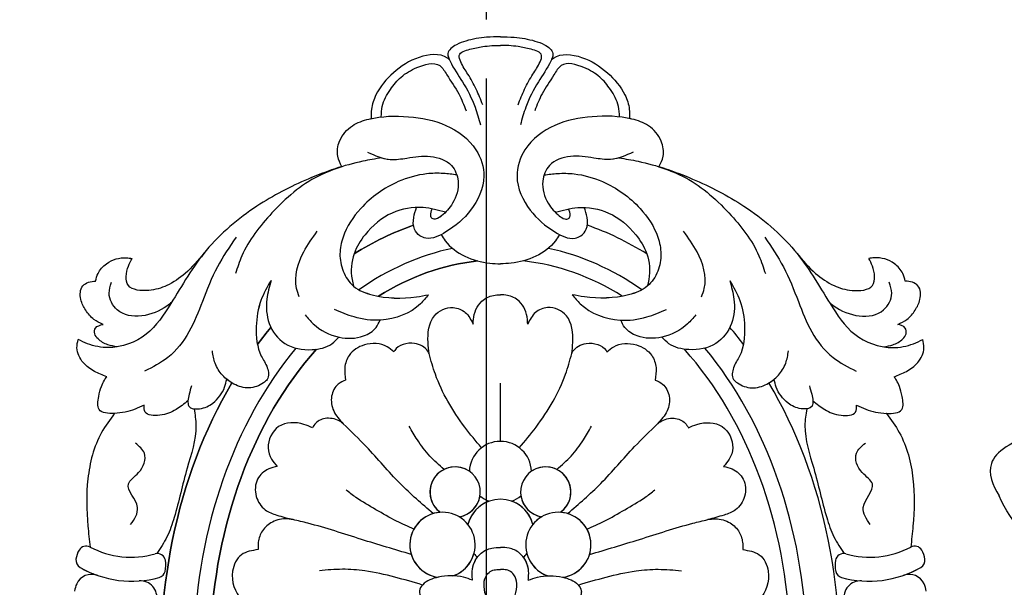
# Model space of a CAD drawing. Units: millimetres. Extents: x 1516 to 5296, y 1273 to 2164.
# Drawn here: x 3169 to 3229, y 1723 to 1757 of the extents above; entities that cross this region are included whole.
import ezdxf

# ---------------------------------------------------------------- set-up
doc = ezdxf.new("R2010")
doc.units = ezdxf.units.MM
doc.linetypes.add('HIDDEN', pattern=[9.525, 6.35, -3.175])
doc.linetypes.add('JIS_08_15', pattern=[17.25, 15, -0.75, 0.75, -0.75])
for name, color, linetype in [('A-04.尺寸標註', 4, 'Continuous'), ('H-06.木作(細線)', 8, 'Continuous'), ('H-08.木作(細線)', 8, 'Continuous')]:
    doc.layers.add(name, color=color, linetype=linetype)
doc.styles.add('新細明體', font='PMingLiU.ttf')
doc.dimstyles.new('3', dxfattribs={"dimtxt": 7.5, "dimasz": 2.25, "dimexe": 1.5, "dimexo": 1.5, "dimgap": 0.9, "dimtad": 2, "dimdec": 0, "dimtxsty": '新細明體', "dimblk": 'ARCHTICK', "dimcen": 5, "dimclrd": 8, "dimclre": 8, "dimclrt": 4, "dimadec": 0, "dimazin": 0, "dimtfac": 1, "dimtdec": 0, "dimtix": 1, "dimtmove": 2, "dimatfit": 3, "dimldrblk": 'OPEN90', "dimfxl": 1.25, "dimlwd": 9, "dimlwe": 9, "dimarcsym": 0})

# ---------------------------------------------------------------- blocks, each defined once
blk = doc.blocks.new('SE-21015-d')
at = {"layer": 'H-08.木作(細線)'}
blk.add_line((0, 50.411), (0, 53.948), dxfattribs=at)
for centre, radius, start, end in [((0, 48.519), 1.892, 2.07329, 177.92671), ((0, 48.519), 1.892, 2.07329, 177.92671), ((-2.759, 47.326), 1.531, 279.24733, 233.95077), ((-2.759, 47.326), 1.531, 55.46484, 233.95077), ((2.759, 47.326), 1.531, 306.04923, 260.75267), ((2.759, 47.326), 1.531, 306.04923, 124.53516), ((-2.759, 47.326), 1.531, 279.24733, 351.30853), ((0, 44.838), 2.045, 14.58981, 165.41019), ((0, 44.838), 2.045, 109.93089, 165.41019), ((0, 48.519), 1.892, 228.84666, 248.37527), ((0, 48.519), 1.892, 228.84666, 248.37527), ((0, 48.519), 1.892, 291.62473, 311.15334), ((0, 48.519), 1.892, 291.62473, 311.15334), ((0, 44.838), 2.045, 14.58981, 70.06911), ((2.759, 47.326), 1.531, 188.69147, 260.75267), ((-3.526, 44.105), 1.988, 288.32783, 262.36562), ((-3.526, 44.105), 1.988, 93.85722, 262.36562), ((-3.526, 44.105), 1.988, 38.89662, 59.34088), ((3.526, 44.105), 1.988, 277.63416, 251.57535), ((3.526, 44.105), 1.988, 120.65913, 141.10353), ((3.526, 44.105), 1.988, 277.63416, 86.14293), ((-24.356, 43.031), 1.495, 149.88041, 172.24232), ((-24.356, 43.031), 1.495, 149.88041, 172.24232), ((-24.356, 43.031), 1.495, 149.88041, 172.24232), ((-25.217, 43.531), 0.5, 61.96774, 149.88041), ((-25.217, 43.531), 0.5, 61.96774, 149.88041), ((-25.217, 43.531), 0.5, 61.96774, 149.88041), ((-22.493, 48.647), 5.296, 241.96774, 286.07892), ((-22.493, 48.647), 5.296, 241.96774, 286.07892), ((22.492, 48.647), 5.296, 253.92108, 298.03226), ((22.492, 48.647), 5.296, 253.92108, 298.03226), ((25.216, 43.531), 0.5, 30.11959, 118.03226), ((25.216, 43.531), 0.5, 30.11959, 118.03226), ((25.216, 43.531), 0.5, 30.11959, 118.03226), ((24.355, 43.031), 1.495, 7.75768, 30.11959), ((24.355, 43.031), 1.495, 7.75768, 30.11959), ((24.355, 43.031), 1.495, 7.75768, 30.11959), ((-25.342, 43.165), 0.5, 172.24232, 240.19739), ((-25.342, 43.165), 0.5, 172.24232, 240.19739), ((-25.342, 43.165), 0.5, 172.24232, 240.19739), ((-20.887, 43.077), 0.5, 10.0604, 106.07892), ((-20.887, 43.077), 0.5, 10.0604, 106.07892), ((-22.043, 42.872), 1.674, 346.75403, 10.0604), ((-22.043, 42.872), 1.674, 346.75403, 10.0604), ((-3.526, 44.105), 1.988, 288.32783, 344.58537), ((0, 44.838), 2.045, 218.0718, 226.49427), ((0, 44.838), 2.045, 218.0718, 226.49427), ((0, 44.838), 2.045, 313.50573, 321.9282), ((0, 44.838), 2.045, 313.50573, 321.9282), ((3.526, 44.105), 1.988, 195.41448, 251.57535), ((22.043, 42.872), 1.674, 169.9396, 193.24597), ((22.043, 42.872), 1.674, 169.9396, 193.24597), ((20.887, 43.077), 0.5, 73.92108, 169.9396), ((20.887, 43.077), 0.5, 73.92108, 169.9396), ((25.342, 43.165), 0.5, 299.80261, 7.75768), ((25.342, 43.165), 0.5, 299.80261, 7.75768), ((25.342, 43.165), 0.5, 299.80261, 7.75768), ((-22.446, 48.222), 6.327, 240.19739, 285.37488), ((-22.446, 48.222), 6.327, 240.19739, 285.37488), ((-22.446, 48.222), 6.327, 240.19739, 250.56189), ((22.445, 48.222), 6.327, 254.62512, 299.80261), ((22.445, 48.222), 6.327, 254.62512, 299.80261), ((22.445, 48.222), 6.327, 289.43811, 299.80261), ((-24.884, 41.312), 1, 70.56189, 155.35173), ((-24.884, 41.312), 1, 70.56189, 155.35173), ((-24.884, 41.312), 1, 70.56189, 155.35173), ((-20.9, 42.603), 0.5, 285.37488, 346.75403), ((-20.9, 42.603), 0.5, 285.37488, 346.75403), ((20.9, 42.603), 0.5, 193.24597, 254.62512), ((20.9, 42.603), 0.5, 193.24597, 254.62512), ((24.884, 41.312), 1, 24.64827, 109.43811), ((24.884, 41.312), 1, 24.64827, 109.43811), ((24.884, 41.312), 1, 24.64827, 109.43811), ((-24.334, 41.06), 1.605, 155.35173, 171.84462), ((-24.334, 41.06), 1.605, 155.35173, 171.84462), ((-24.334, 41.06), 1.605, 155.35173, 171.84462), ((-21.914, 40.914), 1, 348.26384, 94.15751), ((-21.914, 40.914), 1, 348.26384, 94.15751), ((21.914, 40.914), 1, 85.84249, 191.73616), ((21.914, 40.914), 1, 85.84249, 191.73616), ((24.334, 41.06), 1.605, 8.15538, 24.64827), ((24.334, 41.06), 1.605, 8.15538, 24.64827), ((24.334, 41.06), 1.605, 8.15538, 24.64827)]:
    blk.add_arc(centre, radius, start, end, dxfattribs=at)
for major_axis, ratio, start_param, end_param in [((0, -27.039), 0.764114, 3.400598, 3.587392), ((0, -27.039), 0.764114, 8.978979, 9.165773), ((0, -27.039), 0.764114, 8.978979, 9.165773), ((0, -25.038), 0.745291, 3.298829, 3.621664), ((0, -25.038), 0.745291, 8.944714, 9.267553), ((0, -24.039), 0.734684, 3.220044, 3.575233), ((0, -24.039), 0.734684, 8.991141, 9.346336), ((0, -24.039), 0.734684, 8.991141, 9.346336), ((0, -27.039), 0.764114, 3.884171, 3.939514), ((0, -27.039), 0.764114, 8.626856, 8.6822), ((0, -27.039), 0.764114, 8.626856, 8.6822), ((0, -25.038), 0.745291, 3.872036, 4.67538), ((0, -24.039), 0.734684, 3.828634, 4.665968), ((0, -24.039), 0.734684, 7.900393, 8.737735), ((0, -24.039), 0.734684, 7.900393, 8.737735), ((0, -25.038), 0.745291, 7.890995, 8.694338), ((0, -27.039), 0.764114, 4.054371, 4.846275), ((0, -27.039), 0.764114, 7.720095, 8.511999), ((0, -27.039), 0.764114, 7.720095, 8.511999)]:
    blk.add_ellipse((0, 37.433), major_axis=major_axis, ratio=ratio, start_param=start_param, end_param=end_param, dxfattribs=at)
at = {"layer": 'H-08.木作(細線)', "extrusion": (0, 0, -1)}
for major_axis, ratio, start_param, end_param in [((0, -27.039), 0.764114, 8.978979, 9.165773), ((0, -24.039), 0.734684, 8.991141, 9.346336), ((0, -27.039), 0.764114, 8.626856, 8.6822), ((0, -24.039), 0.734684, 7.900393, 8.737735), ((0, -27.039), 0.764114, 7.720095, 8.511999)]:
    blk.add_ellipse((0, 37.433), major_axis=major_axis, ratio=ratio, start_param=start_param, end_param=end_param, dxfattribs=at)
at = {"layer": 'H-08.木作(細線)'}
for points in [[(0, 75.05), (-0.839, 75.019), (-2.099, 74.79), (-2.683, 74.558), (-3.194, 74.027), (-3.069, 73.564), (-2.31, 72.302), (-1.547, 70.762), (-1.218, 69.684)], [(0, 75.05), (0.839, 75.019), (2.098, 74.79), (2.683, 74.558), (3.194, 74.027), (3.069, 73.564), (2.31, 72.302), (1.546, 70.762), (1.218, 69.684)], [(-1.077, 70.909), (-1.476, 71.857), (-1.979, 72.77), (-2.415, 73.515), (-2.504, 73.908), (-1.868, 74.287), (-1.078, 74.45), (-0.516, 74.507), (0, 74.519)], [(1.077, 70.909), (1.475, 71.857), (1.979, 72.77), (2.415, 73.515), (2.503, 73.908), (1.867, 74.287), (1.078, 74.45), (0.516, 74.507), (0, 74.519)], [(-3.116, 73.663), (-3.227, 73.748), (-4.945, 73.796), (-6.513, 72.852), (-7.583, 71.507), (-7.846, 70.634), (-7.867, 70.068)], [(-3.116, 73.663), (-3.227, 73.748), (-4.945, 73.796), (-6.513, 72.852), (-7.583, 71.507), (-7.846, 70.634), (-7.867, 70.068)], [(-3.116, 73.663), (-3.227, 73.748), (-4.945, 73.796), (-6.513, 72.852), (-7.583, 71.507), (-7.846, 70.634), (-7.867, 70.068)], [(3.115, 73.663), (3.226, 73.748), (4.945, 73.796), (6.512, 72.852), (7.582, 71.507), (7.846, 70.634), (7.867, 70.068)], [(3.115, 73.663), (3.226, 73.748), (4.945, 73.796), (6.512, 72.852), (7.582, 71.507), (7.846, 70.634), (7.867, 70.068)], [(3.115, 73.663), (3.226, 73.748), (4.945, 73.796), (6.512, 72.852), (7.582, 71.507), (7.846, 70.634), (7.867, 70.068)], [(-7.257, 70.168), (-7.19, 70.809), (-6.695, 71.845), (-6.046, 72.592), (-5.088, 73.171), (-3.695, 73.292), (-3.262, 72.731), (-2.532, 71.568), (-2.095, 70.548)], [(7.256, 70.168), (7.189, 70.809), (6.694, 71.845), (6.045, 72.592), (5.087, 73.171), (3.694, 73.292), (3.261, 72.731), (2.532, 71.568), (2.095, 70.548)], [(-9.648, 67.136), (-9.903, 67.767), (-9.79, 68.687), (-9.009, 69.628), (-8.007, 70.035), (-5.587, 70.177), (-3.32, 69.654), (-1.49, 68.165), (-1.011, 66.553), (-1.812, 64.494), (-3.32, 63.161), (-4.541, 62.786), (-4.905, 62.929), (-5.226, 63.325), (-5.279, 64.039), (-5.109, 64.654)], [(-9.648, 67.136), (-9.903, 67.767), (-9.79, 68.687), (-9.009, 69.628), (-8.007, 70.035), (-5.587, 70.177), (-3.32, 69.654), (-1.49, 68.165), (-1.011, 66.553), (-1.812, 64.494), (-3.32, 63.161), (-4.541, 62.786), (-4.905, 62.929), (-5.226, 63.325), (-5.279, 64.039), (-5.109, 64.654)], [(9.647, 67.136), (9.902, 67.767), (9.79, 68.687), (9.008, 69.628), (8.007, 70.035), (5.587, 70.177), (3.32, 69.654), (1.49, 68.165), (1.01, 66.553), (1.812, 64.494), (3.32, 63.161), (4.54, 62.786), (4.905, 62.929), (5.226, 63.325), (5.279, 64.039), (5.108, 64.654)], [(9.647, 67.136), (9.902, 67.767), (9.79, 68.687), (9.008, 69.628), (8.007, 70.035), (5.587, 70.177), (3.32, 69.654), (1.49, 68.165), (1.01, 66.553), (1.812, 64.494), (3.32, 63.161), (4.54, 62.786), (4.905, 62.929), (5.226, 63.325), (5.279, 64.039), (5.108, 64.654)], [(-8.083, 68.015), (-6.71, 67.582), (-5.692, 67.662), (-4.256, 67.757), (-2.983, 67.211), (-2.578, 66.255), (-2.913, 64.905), (-3.583, 64.146), (-3.917, 63.958), (-4.15, 63.975), (-4.239, 64.151), (-4.146, 64.564)], [(8.083, 68.015), (6.71, 67.582), (5.692, 67.662), (4.256, 67.757), (2.982, 67.211), (2.578, 66.255), (2.913, 64.905), (3.582, 64.146), (3.917, 63.958), (4.15, 63.975), (4.239, 64.151), (4.145, 64.564)], [(-7.219, 67.679), (-8.384, 67.465), (-11.701, 66.385), (-14.824, 64.728), (-17.906, 62.035), (-20.065, 58.8), (-21.567, 56.934), (-23.859, 56.121), (-25.142, 56.355), (-25.707, 56.611)], [(-7.219, 67.679), (-8.384, 67.465), (-11.701, 66.385), (-14.824, 64.728), (-17.906, 62.035), (-20.065, 58.8), (-21.567, 56.934), (-23.859, 56.121), (-25.142, 56.355), (-25.707, 56.611)], [(-9.648, 67.136), (-11.081, 66.563), (-13.907, 64.318), (-15.74, 61.701), (-16.128, 60.626)], [(7.218, 67.679), (8.384, 67.465), (11.701, 66.385), (14.823, 64.728), (17.905, 62.035), (20.065, 58.8), (21.567, 56.934), (23.858, 56.121), (25.142, 56.355), (25.707, 56.611)], [(7.218, 67.679), (8.384, 67.465), (11.701, 66.385), (14.823, 64.728), (17.905, 62.035), (20.065, 58.8), (21.567, 56.934), (23.858, 56.121), (25.142, 56.355), (25.707, 56.611)], [(9.647, 67.136), (11.08, 66.563), (13.907, 64.318), (15.74, 61.701), (16.128, 60.626)], [(-2.655, 66.634), (-3.476, 66.723), (-4.49, 66.7), (-6.215, 66.227), (-8.506, 64.592), (-9.583, 62.846), (-9.769, 61.822), (-9.577, 60.778), (-8.942, 59.862), (-7.806, 59.334), (-5.109, 59.213), (-4.377, 59.338)], [(2.655, 66.634), (3.476, 66.723), (4.489, 66.7), (6.214, 66.227), (8.506, 64.592), (9.583, 62.846), (9.768, 61.822), (9.577, 60.778), (8.942, 59.862), (7.806, 59.334), (5.109, 59.213), (4.376, 59.338)], [(-3.342, 64.361), (-4.708, 64.645), (-6.584, 64.313), (-8.243, 62.989), (-8.906, 61.838), (-9.035, 60.269), (-8.942, 59.862)], [(-3.342, 64.361), (-4.708, 64.645), (-6.584, 64.313), (-8.243, 62.989), (-8.906, 61.838), (-9.035, 60.269), (-8.942, 59.862)], [(3.342, 64.361), (4.707, 64.645), (6.584, 64.313), (8.242, 62.989), (8.906, 61.838), (9.035, 60.269), (8.942, 59.862)], [(3.342, 64.361), (4.707, 64.645), (6.584, 64.313), (8.242, 62.989), (8.906, 61.838), (9.035, 60.269), (8.942, 59.862)], [(-12.244, 59.212), (-12.411, 59.728), (-11.97, 61.946), (-11.148, 63.2)], [(-3.603, 62.999), (-3.359, 62.623), (-0.648, 61.259), (0, 61.214)], [(-3.603, 62.999), (-3.359, 62.623), (-0.648, 61.259), (0, 61.214)], [(3.603, 62.999), (3.358, 62.623), (0.648, 61.259), (0, 61.214)], [(3.603, 62.999), (3.358, 62.623), (0.648, 61.259), (0, 61.214)], [(12.244, 59.212), (12.411, 59.728), (11.97, 61.946), (11.148, 63.2)], [(-16.093, 62.84), (-17.226, 61.036), (-18.139, 58.923), (-18.959, 57.074), (-20.246, 55.521), (-21.658, 54.686)], [(16.093, 62.84), (17.226, 61.036), (18.138, 58.923), (18.959, 57.074), (20.246, 55.521), (21.658, 54.686)], [(-18.047, 61.861), (-19.188, 60.639), (-20.309, 59.898), (-21.413, 59.603), (-22.649, 59.91), (-22.649, 61.083), (-22.42, 61.547)], [(-18.047, 61.861), (-19.188, 60.639), (-20.309, 59.898), (-21.413, 59.603), (-22.649, 59.91), (-22.649, 61.083), (-22.42, 61.547)], [(-18.047, 61.861), (-19.188, 60.639), (-20.309, 59.898), (-21.413, 59.603), (-22.649, 59.91), (-22.649, 61.083), (-22.42, 61.547)], [(18.047, 61.861), (19.187, 60.639), (20.309, 59.898), (21.413, 59.603), (22.648, 59.91), (22.648, 61.083), (22.42, 61.547)], [(18.047, 61.861), (19.187, 60.639), (20.309, 59.898), (21.413, 59.603), (22.648, 59.91), (22.648, 61.083), (22.42, 61.547)], [(18.047, 61.861), (19.187, 60.639), (20.309, 59.898), (21.413, 59.603), (22.648, 59.91), (22.648, 61.083), (22.42, 61.547)], [(-24.643, 60.167), (-24.497, 60.633), (-23.984, 61.229), (-22.765, 61.592), (-22.42, 61.547)], [(-24.643, 60.167), (-24.497, 60.633), (-23.984, 61.229), (-22.765, 61.592), (-22.42, 61.547)], [(-24.643, 60.167), (-24.497, 60.633), (-23.984, 61.229), (-22.765, 61.592), (-22.42, 61.547)], [(24.643, 60.167), (24.497, 60.633), (23.983, 61.229), (22.765, 61.592), (22.42, 61.547)], [(24.643, 60.167), (24.497, 60.633), (23.983, 61.229), (22.765, 61.592), (22.42, 61.547)], [(24.643, 60.167), (24.497, 60.633), (23.983, 61.229), (22.765, 61.592), (22.42, 61.547)], [(-24.19, 57.531), (-24.747, 57.839), (-25.245, 58.401), (-25.539, 59.051), (-25.42, 59.885), (-25.077, 60.097), (-24.643, 60.167)], [(-24.19, 57.531), (-24.747, 57.839), (-25.245, 58.401), (-25.539, 59.051), (-25.42, 59.885), (-25.077, 60.097), (-24.643, 60.167)], [(-24.19, 57.531), (-24.747, 57.839), (-25.245, 58.401), (-25.539, 59.051), (-25.42, 59.885), (-25.077, 60.097), (-24.643, 60.167)], [(-20.007, 58.894), (-20.31, 58.649), (-23.325, 58.417), (-23.818, 59.427), (-23.675, 60.097)], [(-13.963, 60.212), (-14.578, 58.986), (-14.863, 57.408), (-14.558, 55.605), (-14.191, 54.896), (-14.195, 54.186), (-14.424, 53.973), (-15.3, 53.666), (-16.226, 53.902), (-16.923, 54.441), (-17.365, 55.163), (-17.537, 55.914)], [(-13.963, 60.212), (-14.215, 59.073), (-14.07, 57.586), (-13.122, 56.373), (-11.467, 55.994), (-10.261, 56.356), (-9.827, 56.756)], [(-13.963, 60.212), (-14.215, 59.073), (-14.07, 57.586), (-13.122, 56.373), (-11.467, 55.994), (-10.261, 56.356), (-9.827, 56.756)], [(13.963, 60.212), (14.215, 59.073), (14.07, 57.586), (13.122, 56.373), (11.467, 55.994), (10.26, 56.356), (9.827, 56.756)], [(13.963, 60.212), (14.215, 59.073), (14.07, 57.586), (13.122, 56.373), (11.467, 55.994), (10.26, 56.356), (9.827, 56.756)], [(13.963, 60.212), (14.577, 58.986), (14.862, 57.408), (14.558, 55.605), (14.191, 54.896), (14.195, 54.186), (14.424, 53.973), (15.3, 53.666), (16.225, 53.902), (16.923, 54.441), (17.365, 55.163), (17.536, 55.914)], [(20.007, 58.894), (20.31, 58.649), (23.325, 58.417), (23.818, 59.427), (23.674, 60.097)], [(24.19, 57.531), (24.747, 57.839), (25.245, 58.401), (25.539, 59.051), (25.419, 59.885), (25.076, 60.097), (24.643, 60.167)], [(24.19, 57.531), (24.747, 57.839), (25.245, 58.401), (25.539, 59.051), (25.419, 59.885), (25.076, 60.097), (24.643, 60.167)], [(24.19, 57.531), (24.747, 57.839), (25.245, 58.401), (25.539, 59.051), (25.419, 59.885), (25.076, 60.097), (24.643, 60.167)], [(-4.377, 59.338), (-4.864, 58.789), (-7.281, 57.793), (-8.909, 57.986), (-10.104, 58.433)], [(-1.66, 57.545), (-1.647, 57.836), (-1.134, 58.946), (-0.425, 59.301), (0, 59.336)], [(-1.66, 57.545), (-1.647, 57.836), (-1.134, 58.946), (-0.425, 59.301), (0, 59.336)], [(1.659, 57.545), (1.647, 57.836), (1.133, 58.946), (0.425, 59.301), (0, 59.336)], [(1.659, 57.545), (1.647, 57.836), (1.133, 58.946), (0.425, 59.301), (0, 59.336)], [(4.376, 59.338), (4.864, 58.789), (7.28, 57.793), (8.909, 57.986), (10.103, 58.433)], [(-4.343, 55.755), (-4.405, 56.429), (-4.014, 58.053), (-2.876, 58.559), (-2.139, 58.261), (-1.66, 57.545)], [(-4.343, 55.755), (-4.405, 56.429), (-4.014, 58.053), (-2.876, 58.559), (-2.139, 58.261), (-1.66, 57.545)], [(4.342, 55.755), (4.405, 56.429), (4.014, 58.053), (2.875, 58.559), (2.138, 58.261), (1.659, 57.545)], [(4.342, 55.755), (4.405, 56.429), (4.014, 58.053), (2.875, 58.559), (2.138, 58.261), (1.659, 57.545)], [(-11.889, 58.112), (-11.391, 57.563), (-9.825, 56.756), (-8.327, 56.829), (-7.573, 57.351), (-7.327, 57.79)], [(11.888, 58.112), (11.391, 57.563), (9.825, 56.756), (8.327, 56.829), (7.573, 57.351), (7.327, 57.79)], [(-23.337, 56.164), (-23.896, 56.292), (-24.496, 56.648), (-24.695, 56.962), (-24.642, 57.31), (-24.19, 57.531)], [(-23.337, 56.164), (-23.896, 56.292), (-24.496, 56.648), (-24.695, 56.962), (-24.642, 57.31), (-24.19, 57.531)], [(-23.337, 56.164), (-23.896, 56.292), (-24.496, 56.648), (-24.695, 56.962), (-24.642, 57.31), (-24.19, 57.531)], [(23.337, 56.164), (23.895, 56.292), (24.496, 56.648), (24.695, 56.962), (24.641, 57.31), (24.19, 57.531)], [(23.337, 56.164), (23.895, 56.292), (24.496, 56.648), (24.695, 56.962), (24.641, 57.31), (24.19, 57.531)], [(23.337, 56.164), (23.895, 56.292), (24.496, 56.648), (24.695, 56.962), (24.641, 57.31), (24.19, 57.531)], [(-23.97, 54.344), (-24.71, 54.671), (-25.4, 55.203), (-25.778, 56.108), (-25.707, 56.611)], [(-23.97, 54.344), (-24.71, 54.671), (-25.4, 55.203), (-25.778, 56.108), (-25.707, 56.611)], [(-23.97, 54.344), (-24.71, 54.671), (-25.4, 55.203), (-25.778, 56.108), (-25.707, 56.611)], [(-6.482, 55.854), (-6.896, 56.166), (-8.281, 56.283), (-9.209, 55.643), (-9.474, 54.898), (-9.421, 54.139)], [(-6.482, 55.854), (-6.896, 56.166), (-8.281, 56.283), (-9.209, 55.643), (-9.474, 54.898), (-9.421, 54.139)], [(-4.343, 55.755), (-4.415, 55.893), (-5.226, 56.368), (-6.436, 55.937), (-6.482, 55.854)], [(-4.343, 55.755), (-4.415, 55.893), (-5.226, 56.368), (-6.436, 55.937), (-6.482, 55.854)], [(4.342, 55.755), (4.414, 55.893), (5.226, 56.368), (6.436, 55.937), (6.482, 55.854)], [(4.342, 55.755), (4.414, 55.893), (5.226, 56.368), (6.436, 55.937), (6.482, 55.854)], [(6.482, 55.854), (6.896, 56.166), (8.281, 56.283), (9.209, 55.643), (9.474, 54.898), (9.421, 54.139)], [(6.482, 55.854), (6.896, 56.166), (8.281, 56.283), (9.209, 55.643), (9.474, 54.898), (9.421, 54.139)], [(23.969, 54.344), (24.71, 54.671), (25.4, 55.203), (25.778, 56.108), (25.707, 56.611)], [(23.969, 54.344), (24.71, 54.671), (25.4, 55.203), (25.778, 56.108), (25.707, 56.611)], [(23.969, 54.344), (24.71, 54.671), (25.4, 55.203), (25.778, 56.108), (25.707, 56.611)], [(-1.15, 50.022), (-2.167, 51.27), (-3.202, 52.851), (-3.962, 54.493), (-4.343, 55.755)], [(-1.15, 50.022), (-2.167, 51.27), (-3.202, 52.851), (-3.962, 54.493), (-4.343, 55.755)], [(1.149, 50.022), (2.167, 51.27), (3.201, 52.851), (3.962, 54.493), (4.342, 55.755)], [(1.149, 50.022), (2.167, 51.27), (3.201, 52.851), (3.962, 54.493), (4.342, 55.755)], [(-21.684, 52.622), (-22.244, 52.368), (-23.513, 52.116), (-24.432, 52.349), (-24.454, 53.142), (-24.287, 53.758), (-24.108, 54.136), (-23.97, 54.344)], [(-21.684, 52.622), (-22.244, 52.368), (-23.513, 52.116), (-24.432, 52.349), (-24.454, 53.142), (-24.287, 53.758), (-24.108, 54.136), (-23.97, 54.344)], [(-18.807, 53.793), (-18.95, 53.284), (-19.02, 52.882), (-18.97, 52.553), (-18.314, 52.398), (-17.51, 52.737), (-16.788, 53.711), (-16.662, 54.19)], [(-9.421, 54.139), (-9.868, 53.892), (-10.275, 53.166), (-10.147, 52.261), (-9.567, 51.486)], [(-9.421, 54.139), (-9.868, 53.892), (-10.275, 53.166), (-10.147, 52.261), (-9.567, 51.486)], [(9.421, 54.139), (9.868, 53.892), (10.274, 53.166), (10.147, 52.261), (9.567, 51.486)], [(9.421, 54.139), (9.868, 53.892), (10.274, 53.166), (10.147, 52.261), (9.567, 51.486)], [(18.807, 53.793), (18.95, 53.284), (19.02, 52.882), (18.97, 52.553), (18.314, 52.398), (17.51, 52.737), (16.788, 53.711), (16.662, 54.19)], [(21.684, 52.622), (22.243, 52.368), (23.513, 52.116), (24.431, 52.349), (24.454, 53.142), (24.287, 53.758), (24.107, 54.136), (23.969, 54.344)], [(21.684, 52.622), (22.243, 52.368), (23.513, 52.116), (24.431, 52.349), (24.454, 53.142), (24.287, 53.758), (24.107, 54.136), (23.969, 54.344)], [(-19.02, 52.882), (-19.742, 52.347), (-20.734, 52.002), (-21.626, 52.194), (-21.684, 52.622)], [(-19.02, 52.882), (-19.742, 52.347), (-20.734, 52.002), (-21.626, 52.194), (-21.684, 52.622)], [(19.02, 52.882), (19.742, 52.347), (20.734, 52.002), (21.625, 52.194), (21.684, 52.622)], [(19.02, 52.882), (19.742, 52.347), (20.734, 52.002), (21.625, 52.194), (21.684, 52.622)], [(-18.643, 52.39), (-18.537, 51.37), (-19.075, 48.767), (-19.861, 45.773), (-20.302, 44.595), (-20.923, 43.576)], [(-18.643, 52.39), (-18.537, 51.37), (-19.075, 48.767), (-19.861, 45.773), (-20.302, 44.595), (-20.923, 43.576)], [(18.643, 52.39), (18.537, 51.37), (19.075, 48.767), (19.861, 45.773), (20.301, 44.595), (20.923, 43.576)], [(18.643, 52.39), (18.537, 51.37), (19.075, 48.767), (19.861, 45.773), (20.301, 44.595), (20.923, 43.576)], [(-23.491, 52.117), (-24.284, 50.942), (-25.113, 48.131), (-25.113, 45.255), (-24.982, 43.972)], [(-23.491, 52.117), (-24.284, 50.942), (-25.113, 48.131), (-25.113, 45.255), (-24.982, 43.972)], [(-23.491, 52.117), (-24.284, 50.942), (-25.113, 48.131), (-25.113, 45.255), (-24.982, 43.972)], [(-11.45, 51.235), (-11.965, 51.445), (-13.503, 51.306), (-14.138, 50.016), (-13.931, 49.326), (-13.584, 48.882)], [(-11.45, 51.235), (-11.965, 51.445), (-13.503, 51.306), (-14.138, 50.016), (-13.931, 49.326), (-13.584, 48.882)], [(-9.567, 51.486), (-9.725, 51.599), (-10.574, 51.812), (-11.245, 51.522), (-11.45, 51.235)], [(-9.567, 51.486), (-9.725, 51.599), (-10.574, 51.812), (-11.245, 51.522), (-11.45, 51.235)], [(9.567, 51.486), (9.724, 51.599), (10.573, 51.812), (11.245, 51.522), (11.45, 51.235)], [(9.567, 51.486), (9.724, 51.599), (10.573, 51.812), (11.245, 51.522), (11.45, 51.235)], [(11.45, 51.235), (11.965, 51.445), (13.503, 51.306), (14.138, 50.016), (13.931, 49.326), (13.583, 48.882)], [(11.45, 51.235), (11.965, 51.445), (13.503, 51.306), (14.138, 50.016), (13.931, 49.326), (13.583, 48.882)], [(23.491, 52.117), (24.283, 50.942), (25.113, 48.131), (25.113, 45.255), (24.981, 43.972)], [(23.491, 52.117), (24.283, 50.942), (25.113, 48.131), (25.113, 45.255), (24.981, 43.972)], [(23.491, 52.117), (24.283, 50.942), (25.113, 48.131), (25.113, 45.255), (24.981, 43.972)], [(-4.092, 46.01), (-6.104, 47.841), (-8.169, 50.087), (-9.567, 51.486)], [(-4.092, 46.01), (-6.104, 47.841), (-8.169, 50.087), (-9.567, 51.486)], [(-3.433, 48.701), (-4.301, 49.513), (-5.055, 50.508), (-5.554, 51.327)], [(3.433, 48.701), (4.301, 49.513), (5.055, 50.508), (5.554, 51.327)], [(4.092, 46.01), (6.104, 47.841), (8.168, 50.087), (9.567, 51.486)], [(4.092, 46.01), (6.104, 47.841), (8.168, 50.087), (9.567, 51.486)], [(-22.51, 45.337), (-22.092, 46.387), (-22.643, 47.822), (-22.029, 48.503), (-21.673, 49.682), (-22.216, 50.3)], [(22.51, 45.337), (22.091, 46.387), (22.643, 47.822), (22.029, 48.503), (21.673, 49.682), (22.216, 50.3)], [(-13.584, 48.882), (-14.107, 48.735), (-14.779, 48.113), (-14.863, 47.061), (-14.317, 46.234), (-13.614, 45.919), (-12.62, 45.643)], [(-13.584, 48.882), (-14.107, 48.735), (-14.779, 48.113), (-14.863, 47.061), (-14.317, 46.234), (-13.614, 45.919), (-12.62, 45.643)], [(13.583, 48.882), (14.107, 48.735), (14.779, 48.113), (14.863, 47.061), (14.317, 46.234), (13.613, 45.919), (12.619, 45.643)], [(13.583, 48.882), (14.107, 48.735), (14.779, 48.113), (14.863, 47.061), (14.317, 46.234), (13.613, 45.919), (12.619, 45.643)], [(-5.268, 45.062), (-6.323, 45.548), (-7.575, 46.249), (-8.792, 46.99), (-9.398, 47.449)], [(5.268, 45.062), (6.323, 45.548), (7.575, 46.249), (8.791, 46.99), (9.398, 47.449)], [(-12.62, 45.643), (-13.093, 45.693), (-13.982, 45.438), (-14.54, 44.879), (-14.749, 44.178), (-14.749, 43.815)], [(-12.62, 45.643), (-13.093, 45.693), (-13.982, 45.438), (-14.54, 44.879), (-14.749, 44.178), (-14.749, 43.815)], [(-5.426, 43.52), (-8.46, 44.439), (-11.72, 45.423), (-12.62, 45.643)], [(-5.426, 43.52), (-8.46, 44.439), (-11.72, 45.423), (-12.62, 45.643)], [(5.426, 43.52), (8.459, 44.439), (11.72, 45.423), (12.619, 45.643)], [(5.426, 43.52), (8.459, 44.439), (11.72, 45.423), (12.619, 45.643)], [(12.619, 45.643), (13.093, 45.693), (13.982, 45.438), (14.54, 44.879), (14.748, 44.178), (14.748, 43.815)], [(12.619, 45.643), (13.093, 45.693), (13.982, 45.438), (14.54, 44.879), (14.748, 44.178), (14.748, 43.815)], [(-14.749, 43.815), (-15.758, 43.504), (-16.304, 42.5), (-15.754, 40.768), (-15.131, 40.273)], [(-14.749, 43.815), (-15.758, 43.504), (-16.304, 42.5), (-15.754, 40.768), (-15.131, 40.273)], [(-1.697, 41.954), (-1.711, 42.118), (-1.702, 42.634), (-1.17, 43.603), (-0.525, 43.909), (0, 43.949)], [(1.697, 41.954), (1.711, 42.118), (1.701, 42.634), (1.17, 43.603), (0.525, 43.909), (0, 43.949)], [(14.748, 43.815), (15.758, 43.504), (16.304, 42.5), (15.754, 40.768), (15.131, 40.273)], [(14.748, 43.815), (15.758, 43.504), (16.304, 42.5), (15.754, 40.768), (15.131, 40.273)], [(-4.739, 41.662), (-6.431, 42.14), (-8.258, 42.521), (-9.612, 42.618), (-11.019, 42.534)], [(-0.36, 36.345), (-0.428, 39.312), (-0.638, 40.195), (-0.894, 41.033), (-0.999, 41.753), (-0.819, 42.284), (-0.535, 42.529), (-0.216, 42.602), (0, 42.602)], [(0.36, 36.345), (0.428, 39.312), (0.638, 40.195), (0.894, 41.033), (0.998, 41.753), (0.819, 42.284), (0.534, 42.529), (0.216, 42.602), (0, 42.602)], [(4.739, 41.662), (6.43, 42.14), (8.258, 42.521), (9.612, 42.618), (11.018, 42.534)], [(-1.697, 41.954), (-2.253, 42.132), (-3.787, 42.135), (-4.73, 41.673), (-4.924, 41.312), (-4.895, 41.045)], [(-1.697, 41.954), (-2.253, 42.132), (-3.787, 42.135), (-4.73, 41.673), (-4.924, 41.312), (-4.895, 41.045)], [(1.697, 41.954), (2.253, 42.132), (3.787, 42.135), (4.73, 41.673), (4.924, 41.312), (4.895, 41.045)], [(1.697, 41.954), (2.253, 42.132), (3.787, 42.135), (4.73, 41.673), (4.924, 41.312), (4.895, 41.045)]]:
    blk.add_spline(points, degree=3, dxfattribs=at)
for points, knots in [([(0, 75.05), (-0.279, 75.046), (-0.984, 75.034), (-1.911, 74.87), (-2.705, 74.586), (-3.289, 74.158), (-3.17, 73.786), (-3.116, 73.663)], [0, 0, 0, 0, 0.839602, 2.119654, 2.748511, 3.485093, 3.863348, 3.863348, 3.863348, 3.863348]), ([(0, 75.05), (-0.279, 75.046), (-0.984, 75.034), (-1.911, 74.87), (-2.705, 74.586), (-3.289, 74.158), (-3.17, 73.786), (-3.116, 73.663)], [0, 0, 0, 0, 0.839602, 2.119654, 2.748511, 3.485093, 3.863348, 3.863348, 3.863348, 3.863348]), ([(0, 75.05), (0.279, 75.046), (0.984, 75.034), (1.91, 74.87), (2.705, 74.586), (3.288, 74.158), (3.17, 73.786), (3.115, 73.663)], [0, 0, 0, 0, 0.839602, 2.119654, 2.748511, 3.485093, 3.863348, 3.863348, 3.863348, 3.863348]), ([(0, 75.05), (0.279, 75.046), (0.984, 75.034), (1.91, 74.87), (2.705, 74.586), (3.288, 74.158), (3.17, 73.786), (3.115, 73.663)], [0, 0, 0, 0, 0.839602, 2.119654, 2.748511, 3.485093, 3.863348, 3.863348, 3.863348, 3.863348]), ([(-9.648, 67.136), (-9.753, 67.341), (-10.002, 67.827), (-9.843, 68.826), (-9.101, 69.691), (-8.314, 69.965), (-7.914, 70.058), (-7.867, 70.068)], [0, 0, 0, 0, 0.680996, 1.608179, 2.83114, 3.912116, 4.055085, 4.055085, 4.055085, 4.055085]), ([(9.647, 67.136), (9.753, 67.341), (10.001, 67.827), (9.842, 68.826), (9.101, 69.691), (8.314, 69.965), (7.914, 70.058), (7.867, 70.068)], [0, 0, 0, 0, 0.680996, 1.608179, 2.83114, 3.912116, 4.055085, 4.055085, 4.055085, 4.055085]), ([(-7.219, 67.679), (-7.051, 67.63), (-6.553, 67.527), (-5.546, 67.687), (-4.294, 67.875), (-2.929, 67.428), (-2.43, 66.137), (-2.77, 64.962), (-3.41, 64.261), (-3.847, 63.947), (-4.168, 63.927), (-4.289, 64.235), (-4.204, 64.43), (-4.146, 64.564)], [0.914581, 0.914581, 0.914581, 0.914581, 1.44014, 2.461133, 3.899918, 5.285689, 6.324179, 7.714573, 8.726838, 9.11069, 9.343917, 9.541469, 9.964965, 9.964965, 9.964965, 9.964965]), ([(7.218, 67.679), (7.051, 67.63), (6.553, 67.527), (5.546, 67.687), (4.294, 67.875), (2.929, 67.428), (2.43, 66.137), (2.77, 64.962), (3.41, 64.261), (3.847, 63.947), (4.167, 63.927), (4.289, 64.235), (4.204, 64.43), (4.145, 64.564)], [0.914581, 0.914581, 0.914581, 0.914581, 1.44014, 2.461133, 3.899918, 5.285689, 6.324179, 7.714573, 8.726838, 9.11069, 9.343917, 9.541469, 9.964965, 9.964965, 9.964965, 9.964965]), ([(-9.649, 67.139), (-10.346, 66.928), (-12.14, 66.256), (-15.047, 64.749), (-17.097, 63.03), (-18.001, 61.92), (-18.047, 61.861)], [2.491056, 2.491056, 2.491056, 2.491056, 4.673186, 8.208237, 12.301064, 12.526119, 12.526119, 12.526119, 12.526119]), ([(9.649, 67.139), (10.346, 66.928), (12.14, 66.256), (15.046, 64.749), (17.097, 63.03), (18, 61.92), (18.047, 61.861)], [2.491056, 2.491056, 2.491056, 2.491056, 4.673186, 8.208237, 12.301064, 12.526119, 12.526119, 12.526119, 12.526119]), ([(-13.963, 60.212), (-14.192, 59.812), (-14.689, 58.943), (-14.938, 57.349), (-14.798, 55.855), (-14.147, 54.975), (-14.056, 54.255), (-14.588, 53.833), (-15.304, 53.559), (-16.114, 53.806), (-16.528, 54.079), (-16.662, 54.19)], [0, 0, 0, 0, 1.37209, 2.975319, 4.803456, 5.602421, 6.311647, 6.624457, 7.552616, 8.507616, 9.028118, 9.028118, 9.028118, 9.028118]), ([(13.963, 60.212), (14.192, 59.812), (14.689, 58.943), (14.938, 57.349), (14.798, 55.855), (14.147, 54.975), (14.056, 54.255), (14.587, 53.833), (15.304, 53.559), (16.114, 53.806), (16.528, 54.079), (16.662, 54.19)], [0, 0, 0, 0, 1.37209, 2.975319, 4.803456, 5.602421, 6.311647, 6.624457, 7.552616, 8.507616, 9.028118, 9.028118, 9.028118, 9.028118]), ([(-8.942, 59.862), (-8.624, 59.595), (-7.344, 59.109), (-5.749, 59.085), (-4.62, 59.293), (-4.377, 59.338)], [11.710853, 11.710853, 11.710853, 11.710853, 12.963582, 15.663229, 16.406486, 16.406486, 16.406486, 16.406486]), ([(8.942, 59.862), (8.624, 59.595), (7.344, 59.109), (5.748, 59.085), (4.62, 59.293), (4.376, 59.338)], [11.710853, 11.710853, 11.710853, 11.710853, 12.963582, 15.663229, 16.406486, 16.406486, 16.406486, 16.406486]), ([(-4.377, 59.338), (-4.532, 59.148), (-5.24, 58.282), (-6.411, 57.842), (-7.312, 57.791), (-7.327, 57.79)], [0, 0, 0, 0, 0.73391, 3.348062, 3.393804, 3.393804, 3.393804, 3.393804]), ([(4.376, 59.338), (4.532, 59.148), (5.24, 58.282), (6.411, 57.842), (7.311, 57.791), (7.327, 57.79)], [0, 0, 0, 0, 0.73391, 3.348062, 3.393804, 3.393804, 3.393804, 3.393804]), ([(-9.827, 56.756), (-9.826, 56.756), (-9.328, 56.649), (-8.488, 56.654), (-7.605, 57.204), (-7.4, 57.637), (-7.327, 57.79)], [2.500777, 2.500777, 2.500777, 2.500777, 2.502249, 4.00229, 4.919605, 5.422688, 5.422688, 5.422688, 5.422688]), ([(9.827, 56.756), (9.826, 56.756), (9.328, 56.649), (8.487, 56.654), (7.604, 57.204), (7.399, 57.637), (7.327, 57.79)], [2.500777, 2.500777, 2.500777, 2.500777, 2.502249, 4.00229, 4.919605, 5.422688, 5.422688, 5.422688, 5.422688]), ([(-23.337, 56.164), (-23.51, 56.137), (-24.126, 56.084), (-24.944, 56.238), (-25.521, 56.52), (-25.707, 56.611)], [20.501792, 20.501792, 20.501792, 20.501792, 21.017246, 22.322112, 22.942076, 22.942076, 22.942076, 22.942076]), ([(23.337, 56.164), (23.51, 56.137), (24.126, 56.084), (24.944, 56.238), (25.521, 56.52), (25.707, 56.611)], [20.501792, 20.501792, 20.501792, 20.501792, 21.017246, 22.322112, 22.942076, 22.942076, 22.942076, 22.942076]), ([(-23.491, 52.117), (-23.499, 52.116), (-23.861, 52.103), (-24.62, 52.145), (-24.47, 53.125), (-24.33, 53.69), (-24.144, 54.093), (-24.017, 54.276), (-23.97, 54.344)], [1.888772, 1.888772, 1.888772, 1.888772, 1.908403, 2.85595, 3.65004, 4.287913, 4.706289, 4.956183, 4.956183, 4.956183, 4.956183]), ([(-19.02, 52.882), (-19.028, 52.765), (-19.011, 52.385), (-18.181, 52.348), (-17.388, 52.73), (-16.817, 53.472), (-16.697, 54.029), (-16.662, 54.19)], [0.937452, 0.937452, 0.937452, 0.937452, 1.269474, 1.943504, 2.816148, 4.028107, 4.523472, 4.523472, 4.523472, 4.523472]), ([(19.02, 52.882), (19.027, 52.765), (19.011, 52.385), (18.181, 52.348), (17.388, 52.73), (16.817, 53.472), (16.697, 54.029), (16.662, 54.19)], [0.937452, 0.937452, 0.937452, 0.937452, 1.269474, 1.943504, 2.816148, 4.028107, 4.523472, 4.523472, 4.523472, 4.523472]), ([(23.491, 52.117), (23.498, 52.116), (23.861, 52.103), (24.62, 52.145), (24.469, 53.125), (24.329, 53.69), (24.144, 54.093), (24.017, 54.276), (23.969, 54.344)], [1.888772, 1.888772, 1.888772, 1.888772, 1.908403, 2.85595, 3.65004, 4.287913, 4.706289, 4.956183, 4.956183, 4.956183, 4.956183]), ([(-1.697, 41.954), (-1.702, 42.009), (-1.723, 42.235), (-1.733, 42.719), (-1.561, 43.141), (-1.405, 43.352)], [0, 0, 0, 0, 0.164829, 0.680569, 1.447227, 1.447227, 1.447227, 1.447227]), ([(1.697, 41.954), (1.702, 42.009), (1.722, 42.235), (1.732, 42.719), (1.56, 43.141), (1.405, 43.352)], [0, 0, 0, 0, 0.164829, 0.680569, 1.447227, 1.447227, 1.447227, 1.447227])]:
    blk.add_open_spline(points, degree=3, knots=knots, dxfattribs=at)
for points in [[(-2.655, 66.634), (-2.655, 66.634), (-2.655, 66.634), (-2.655, 66.634)], [(2.655, 66.634), (2.655, 66.634), (2.655, 66.634), (2.655, 66.634)]]:
    blk.add_open_spline(points, degree=3, dxfattribs=at)
blk = doc.blocks.new('SE-21128L-d')
at = {"layer": 'H-08.木作(細線)'}
blk.add_arc((23.954, -41.107), 7.525, 259.52512, 339.94132, dxfattribs=at)
blk.add_open_spline([(21.031, -42.18), (24.528, -39.227), (29.186, -39.934), (31.882, -41.378), (31.417, -43.006), (31.022, -43.688)], degree=3, knots=[3.96508, 3.96508, 3.96508, 3.96508, 6.933261, 10.018436, 12.479004, 12.479004, 12.479004, 12.479004], dxfattribs=at)
blk = doc.blocks.new('_ArchTick')
at = {"color": 0, "linetype": 'ByBlock', "const_width": 0.15}
blk.add_lwpolyline([(-0.5, -0.5), (0.5, 0.5)], dxfattribs=at)
blk = doc.blocks.new('*D40')
at = {"layer": 'A-04.尺寸標註', "color": 8, "linetype": 'HIDDEN', "lineweight": 9, "ltscale": 0.3, "transparency": 16777216}
for p, q in [((3165.409, 1886.499), (3078.117, 1886.499)), ((3191.909, 1606.151), (3078.117, 1606.151))]:
    blk.add_line(p, q, dxfattribs=at)
at = {"layer": 'A-04.尺寸標註', "color": 8, "lineweight": 9, "ltscale": 0.3, "transparency": 16777216}
blk.add_line((3079.617, 1886.499), (3079.617, 1606.151), dxfattribs=at)
at = {"layer": 'DEFPOINTS', "color": 0, "ltscale": 0.3, "transparency": 16777216}
for p in [(3166.909, 1886.499), (3079.617, 1606.151), (3193.409, 1606.151)]:
    blk.add_point(p, dxfattribs=at)
at = {"layer": 'A-04.尺寸標註', "color": 8, "lineweight": 9, "ltscale": 0.3, "transparency": 16777216, "xscale": 2.25, "yscale": 2.25, "zscale": 2.25}
for p, rotation in [((3079.617, 1886.499), 90), ((3079.617, 1606.151), 270)]:
    blk.add_blockref('_ArchTick', p, dxfattribs=dict(at, rotation=rotation))
at = {"layer": 'A-04.尺寸標註', "color": 4, "ltscale": 0.3, "transparency": 16777216, "insert": (3074.542, 1746.325), "char_height": 7.5, "attachment_point": 5, "rotation": 90, "style": '新細明體'}
blk.add_mtext('280', dxfattribs=at)
blk = doc.blocks.new('_Open90')
at = {"color": 0, "linetype": 'ByBlock', "lineweight": -2}
for p, q in [((-0.5, 0.5), (0, 0)), ((0, 0), (-1, 0)), ((0, 0), (-0.5, -0.5))]:
    blk.add_line(p, q, dxfattribs=at)
blk = doc.blocks.new('*D41')
at = {"layer": 'A-04.尺寸標註', "color": 8, "linetype": 'HIDDEN', "lineweight": 9, "ltscale": 0.3, "transparency": 16777216}
for p, q in [((3102.37, 1739.42), (3102.37, 1581.254)), ((3294.124, 1604.124), (3294.124, 1581.254))]:
    blk.add_line(p, q, dxfattribs=at)
at = {"layer": 'A-04.尺寸標註', "color": 8, "lineweight": 9, "ltscale": 0.3, "transparency": 16777216}
blk.add_line((3102.37, 1582.754), (3294.124, 1582.754), dxfattribs=at)
at = {"layer": 'DEFPOINTS', "color": 0, "ltscale": 0.3, "transparency": 16777216}
for p in [(3102.37, 1740.92), (3294.124, 1605.624), (3294.124, 1582.754)]:
    blk.add_point(p, dxfattribs=at)
at = {"layer": 'A-04.尺寸標註', "color": 8, "lineweight": 9, "ltscale": 0.3, "transparency": 16777216, "xscale": 2.25, "yscale": 2.25, "zscale": 2.25, "rotation": 180}
blk.add_blockref('_ArchTick', (3102.37, 1582.754), dxfattribs=at)
at = {"layer": 'A-04.尺寸標註', "color": 8, "lineweight": 9, "ltscale": 0.3, "transparency": 16777216, "xscale": 2.25, "yscale": 2.25, "zscale": 2.25}
blk.add_blockref('_ArchTick', (3294.124, 1582.754), dxfattribs=at)
at = {"layer": 'A-04.尺寸標註', "color": 4, "ltscale": 0.3, "transparency": 16777216, "insert": (3198.247, 1577.63), "char_height": 7.5, "attachment_point": 5, "style": '新細明體'}
blk.add_mtext('192', dxfattribs=at)

msp = doc.modelspace()

# ---------------------------------------------------------------- linework, layer by layer
at = {"layer": 'H-06.木作(細線)', "color": 3, "linetype": 'JIS_08_15', "ltscale": 4.8}
msp.add_lwpolyline([(3197.388, 1919.305), (3197.388, 1601.085)], dxfattribs=at)

# ---------------------------------------------------------------- block references
at = {"xscale": -1, "rotation": 3.046507637841014}
msp.add_blockref('SE-21128L-d', (3257.267, 1773.564), dxfattribs=at)
msp.add_blockref('SE-21015-d', (3198.246, 1681.201))

# ---------------------------------------------------------------- dimensions: what is measured, and where the dimension line sits
at = {"layer": 'A-04.尺寸標註', "color": 8, "ltscale": 0.3}
dim = msp.add_linear_dim(base=(3079.617, 1606.151), p1=(3166.909, 1886.499), p2=(3193.409, 1606.151), angle=90, dimstyle='3', dxfattribs=at)
dim.commit()
dim.dimension.update_dxf_attribs({"geometry": '*D40', "text_midpoint": (3074.542, 1746.325)})
dim = msp.add_linear_dim(base=(3294.124, 1582.754), p1=(3102.37, 1740.92), p2=(3294.124, 1605.624), dimstyle='3', dxfattribs=at)
dim.commit()
dim.dimension.update_dxf_attribs({"geometry": '*D41', "text_midpoint": (3198.247, 1577.63)})

doc.saveas('drawing.dxf')
